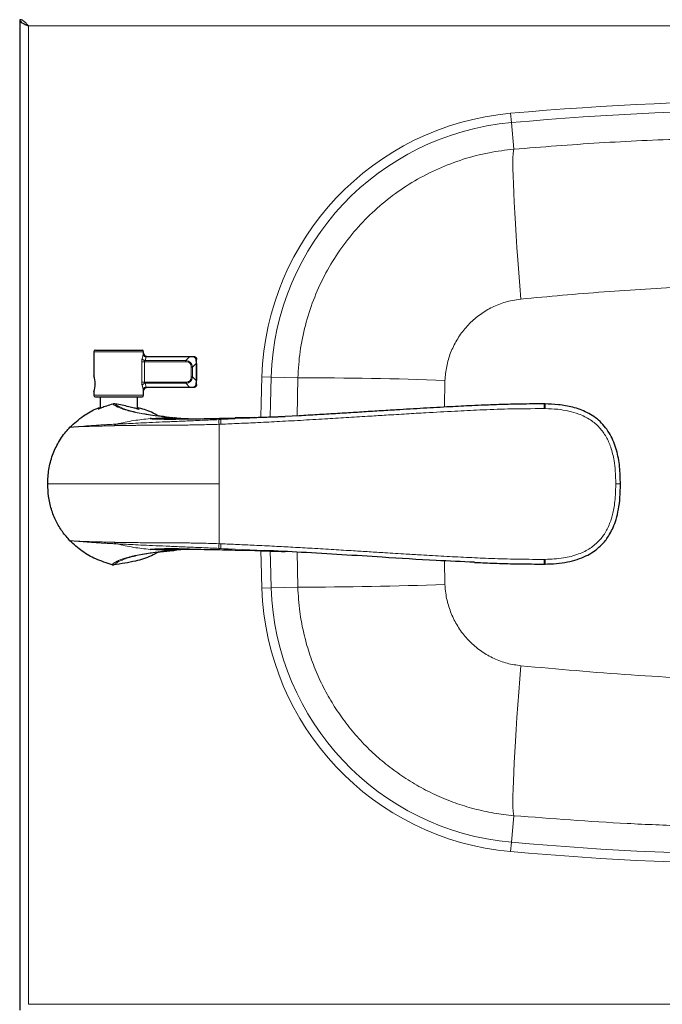
# Model space of a CAD drawing. Units: millimetres. Extents: x 0 to 210, y 0 to 297.
# Drawn here: x 52 to 66, y 135 to 156 of the extents above; entities that cross this region are included whole.
import ezdxf

# ---------------------------------------------------------------- set-up
doc = ezdxf.new("R2010")
doc.units = ezdxf.units.MM
doc.styles.add('SLDTEXTSTYLE1', font='TXT', dxfattribs={"width": 0.75})
doc.dimstyles.new('SLDDIMSTYLE1', dxfattribs={"dimtxt": 3.5, "dimasz": 3.302, "dimexe": 0, "dimexo": 0.0625, "dimgap": 0.875, "dimtad": 1, "dimlfac": 15, "dimrnd": 1e-09, "dimzin": 12, "dimdsep": 46, "dimtxsty": 'SLDTEXTSTYLE1', "dimsah": 1, "dimcen": 0.09, "dimadec": 0, "dimazin": 3, "dimtfac": 1, "dimtofl": 0, "dimtmove": 0, "dimatfit": 3, "dimfxl": 1, "dimfrac": 2, "dimtolj": 1, "dimtzin": 12, "dimarcsym": 0})

# ---------------------------------------------------------------- blocks, each defined once
blk = doc.blocks.new('_D_4')
at = {"color": 7, "linetype": 'Continuous', "lineweight": 0}
for p, q in [((52.351, 157.107), (52.351, 167.187)), ((85.684, 157.107), (85.684, 167.187)), ((52.351, 166.187), (85.684, 166.187))]:
    blk.add_line(p, q, dxfattribs=at)
at = {"color": 7, "linetype": 'Continuous', "lineweight": 18}
for points in [[(52.351, 166.187), (55.653, 165.687), (55.653, 166.687)], [(85.684, 166.187), (82.382, 166.687), (82.382, 165.687)]]:
    blk.add_solid(points, dxfattribs=at)
at = {"color": 7, "linetype": 'Continuous', "lineweight": 18, "insert": (65.139, 170.699), "char_height": 3.5, "attachment_point": 1, "style": 'SLDTEXTSTYLE1'}
blk.add_mtext('500', dxfattribs=at)

msp = doc.modelspace()

# ---------------------------------------------------------------- linework, layer by layer
at = {"color": 7, "linetype": 'Continuous', "lineweight": 25}
for p, q in [((52.35114, 156.10736), (52.35114, 134.88607)), ((53.93781, 148.99469), (53.93781, 148.48136)), ((55.00448, 148.96136), (55.00448, 148.99469)), ((55.06881, 148.89469), (55.98663, 148.89469)), ((55.98663, 148.89469), (56.07114, 148.89469)), ((56.13781, 148.74351), (56.13781, 148.82802)), ((56.13781, 148.74351), (56.13781, 148.37921)), ((56.13781, 148.29469), (56.13781, 148.37921)), ((53.93781, 148.13468), (53.93781, 148.06136)), ((55.00448, 148.06136), (55.00448, 148.16136)), ((55.0434, 148.22295), (55.06881, 148.22802)), ((55.98663, 148.22802), (55.06881, 148.22802)), ((56.07114, 148.22802), (55.98663, 148.22802)), ((54.07114, 148.02802), (54.07114, 147.78026)), ((54.87114, 147.76934), (54.87114, 148.02802)), ((63.60322, 147.87552), (63.57843, 147.87581)), ((55.6585, 147.58135), (55.67151, 147.5802)), ((55.68027, 147.5801), (55.66703, 147.5813)), ((57.38799, 147.58752), (56.965, 147.57595)), ((58.33632, 147.62396), (57.58457, 147.58726)), ((55.42808, 144.71688), (55.47337, 144.72169)), ((55.66711, 144.74142), (55.68019, 144.74261)), ((55.68, 144.74355), (55.67151, 144.74251)), ((56.96502, 144.74677), (57.38799, 144.73519)), ((63.57857, 144.4469), (63.60326, 144.44719))]:
    msp.add_line(p, q, dxfattribs=at)
at = {"color": 8, "linetype": 'Continuous', "lineweight": 18}
for p, q in [((52.53781, 155.97469), (85.49781, 155.97469)), ((52.53781, 155.97469), (52.53781, 135.01469)), ((62.86064, 154.10209), (62.87846, 153.90365)), ((62.87846, 153.90365), (62.92962, 153.33386)), ((54.47114, 148.99469), (53.93781, 148.99469)), ((55.00448, 148.99469), (54.47114, 148.99469)), ((54.97269, 148.85159), (54.99304, 148.93207)), ((55.0024, 148.96136), (55.00448, 148.96136)), ((54.9625, 148.34183), (54.9625, 148.78088)), ((55.02392, 148.78088), (55.02392, 148.34183)), ((55.02392, 148.78088), (55.90615, 148.78088)), ((55.05828, 148.88493), (55.03538, 148.80445)), ((55.03538, 148.80445), (55.90615, 148.80445)), ((55.98663, 148.88493), (55.05828, 148.88493)), ((55.90615, 148.80445), (55.98663, 148.88493)), ((56.08128, 148.87816), (55.98663, 148.88493)), ((56.04757, 148.66303), (56.12805, 148.74351)), ((56.12805, 148.74351), (56.12128, 148.83816)), ((56.12805, 148.3792), (56.12805, 148.74351)), ((56.13781, 148.74351), (56.12805, 148.74351)), ((56.024, 148.66303), (56.024, 148.45968)), ((56.04757, 148.66303), (56.024, 148.66303)), ((56.04757, 148.45968), (56.04757, 148.66303)), ((55.90615, 148.34183), (55.02392, 148.34183)), ((55.03538, 148.31826), (55.05828, 148.23779)), ((55.90615, 148.31826), (55.03538, 148.31826)), ((55.90615, 148.31826), (55.90615, 148.34183)), ((55.98663, 148.23779), (55.90615, 148.31826)), ((56.12805, 148.3792), (56.04757, 148.45968)), ((56.12128, 148.28455), (56.12805, 148.3792)), ((57.53674, 148.45911), (57.73588, 148.45286)), ((57.73588, 148.45286), (58.30423, 148.43502)), ((58.30423, 148.43502), (58.29181, 147.61508)), ((61.44542, 147.80823), (61.45564, 148.37927)), ((54.99304, 148.19065), (54.97269, 148.27112)), ((55.00448, 148.16136), (55.0024, 148.16136)), ((55.05828, 148.23779), (55.98663, 148.23779)), ((55.98663, 148.23779), (56.08128, 148.24455)), ((55.98663, 148.22802), (55.98663, 148.23779)), ((53.93781, 148.06136), (54.47114, 148.06136)), ((54.47114, 148.06136), (55.00448, 148.06136)), ((63.57748, 147.77632), (63.6018, 147.77607)), ((55.66702, 147.58039), (55.6585, 147.58135)), ((55.67151, 147.5802), (55.68009, 147.57915)), ((56.65444, 147.54184), (56.61377, 147.54015)), ((57.58457, 147.58726), (56.65444, 147.54184)), ((56.96496, 147.57593), (56.65444, 147.54184)), ((56.96496, 147.57593), (57.38794, 147.58762)), ((56.61784, 147.44028), (56.61781, 146.16136)), ((56.61784, 147.44028), (56.65863, 147.44196)), ((56.61779, 144.88244), (56.61781, 146.16136)), ((55.47338, 144.72194), (55.49658, 144.72439)), ((55.6585, 144.74137), (55.67151, 144.74251)), ((56.61377, 144.78256), (56.65447, 144.78087)), ((56.65863, 144.88075), (56.61779, 144.88244)), ((57.58458, 144.73546), (56.65447, 144.78087)), ((56.96498, 144.74679), (56.65447, 144.78087)), ((56.96498, 144.74679), (56.96503, 144.74717)), ((57.38794, 144.73509), (56.96498, 144.74679)), ((58.29286, 144.70591), (58.30423, 143.95436)), ((61.45564, 144.01011), (61.4466, 144.51427)), ((63.60184, 144.54665), (63.57748, 144.54639)), ((57.73588, 143.93652), (57.53674, 143.93027)), ((57.73588, 143.93652), (58.30423, 143.95436)), ((62.87846, 138.48573), (62.92962, 139.05552)), ((62.87846, 138.48573), (62.86064, 138.28729)), ((52.53781, 135.01469), (85.49781, 135.01469))]:
    msp.add_line(p, q, dxfattribs=at)
at = {"color": 8, "linetype": 'Continuous', "lineweight": 18, "flags": 128}
for points in [[(62.92962, 153.33386), (62.92126, 153.29613), (62.91512, 153.2346), (62.91124, 153.14971), (62.90967, 153.04209), (62.9104, 152.91251), (62.91343, 152.76192), (62.91874, 152.59142), (62.9263, 152.40224), (62.93604, 152.19577), (62.94789, 151.97351), (62.96178, 151.73707), (62.97759, 151.48818), (62.99521, 151.22865), (63.01452, 150.96037), (63.03537, 150.68529), (63.05762, 150.40542), (63.08109, 150.12278)], [(57.53674, 148.45911), (57.5212, 147.89313), (57.51474, 147.592)], [(57.71414, 147.59834), (57.72038, 147.88844), (57.73588, 148.45286)], [(57.51602, 144.73276), (57.5212, 144.49625), (57.53674, 143.93027)], [(57.73588, 143.93652), (57.72038, 144.50094), (57.71544, 144.72561)], [(62.92962, 139.05552), (62.92126, 139.09325), (62.91512, 139.15478), (62.91124, 139.23967), (62.90967, 139.34729), (62.9104, 139.47687), (62.91343, 139.62746), (62.91874, 139.79796), (62.9263, 139.98714), (62.93604, 140.19361), (62.94789, 140.41587), (62.96178, 140.65231), (62.97759, 140.90119), (62.99521, 141.16072), (63.01452, 141.42901), (63.03537, 141.70409), (63.05762, 141.98396), (63.08109, 142.2666)]]:
    msp.add_lwpolyline(points, dxfattribs=at)
at = {"color": 7, "linetype": 'Continuous', "lineweight": 25, "flags": 128}
msp.add_lwpolyline([(52.53781, 135.01469), (52.53781, 135.01469)], dxfattribs=at)
at = {"color": 8, "linetype": 'Continuous', "lineweight": 18}
for centre, radius, start, end in [((69.01781, 85.52802), 68.84993, 84.8692484, 95.1307516), ((63.38379, 148.2756), 5.84993, 95.130752, 178.202311), ((69.01781, 85.52802), 68.65069, 84.8692484, 95.1307516), ((63.38379, 148.2756), 5.65069, 95.130752, 178.202311), ((58.57014, 74.37227), 74.06323, 87.7671927, 90.2057125), ((55.66253, 144.788), 0.04681, 265.065696, 275.643196), ((63.38379, 144.11378), 5.84993, 181.797689, 264.869248), ((63.38379, 144.11378), 5.65069, 181.797689, 264.869248), ((58.57014, 218.01711), 74.06323, 269.7942875, 272.2328073), ((69.01781, 206.86136), 68.65069, 264.8692484, 275.1307516), ((69.01781, 206.86136), 68.84993, 264.8692484, 275.1307516)]:
    msp.add_arc(centre, radius, start, end, dxfattribs=at)
at = {"color": 7, "linetype": 'Continuous', "lineweight": 25}
for centre, radius, start, end in [((53.97114, 148.99469), 0.03333, 90, 180), ((54.97114, 148.99469), 0.03333, 0, 90), ((55.07114, 148.96136), 0.06667, 180, 270), ((53.486, 148.3079), 0.48388, 339.024163, 20.28237), ((55.07114, 148.16136), 0.06667, 90, 180), ((53.97114, 148.06136), 0.03333, 180, 270), ((54.97114, 148.06136), 0.03333, 270, 0), ((55.63537, 132.67071), 12.09979, 88.487142, 92.331114)]:
    msp.add_arc(centre, radius, start, end, dxfattribs=at)
msp.add_open_spline([(52.35114, 156.10736), (52.35395, 156.0963), (52.35956, 156.07419), (52.40273, 156.04102), (52.46443, 156.00786), (52.51335, 155.98575), (52.53781, 155.97469)], degree=3, dxfattribs=at)
for points, knots in [([(52.53781, 155.97469), (52.52062, 155.99456), (52.48621, 156.03432), (52.43462, 156.08195), (52.39126, 156.10525), (52.3653, 156.10732), (52.35648, 156.10802)], [0, 0, 0, 0, 0.28425585, 0.56888093, 0.85350792, 1, 1, 1, 1]), ([(53.97114, 149.02802), (53.97782, 149.02802), (53.9881, 149.02802), (54.05045, 149.02802), (54.11498, 149.02802), (54.19508, 149.02802), (54.31149, 149.02802), (54.47114, 149.02802), (54.6308, 149.02802), (54.74721, 149.02802), (54.82731, 149.02802), (54.89184, 149.02802), (54.95419, 149.02802), (54.96447, 149.02802), (54.97114, 149.02802)], [0, 0, 0, 0, 0.11972842, 0.18418033, 0.25, 0.31581967, 0.38027158, 0.5, 0.61972842, 0.68418033, 0.75, 0.81581967, 0.88027158, 1, 1, 1, 1]), ([(55.06881, 148.89469), (55.05971, 148.89485), (55.05043, 148.89501), (55.04312, 148.89995), (55.04298, 148.90005)], [0, 0, 0, 0, 0.98084207, 1, 1, 1, 1]), ([(56.07114, 148.89469), (56.0798, 148.89375), (56.09282, 148.89234), (56.10832, 148.88385), (56.11861, 148.87548), (56.12697, 148.86519), (56.13546, 148.8497), (56.13687, 148.83668), (56.13781, 148.82802)], [0, 0, 0, 0, 0.248674007, 0.374022581, 0.499997101, 0.626018262, 0.751383015, 1, 1, 1, 1]), ([(56.13781, 148.29469), (56.13687, 148.28603), (56.13546, 148.27301), (56.12697, 148.25752), (56.11861, 148.24723), (56.10831, 148.23886), (56.09282, 148.23038), (56.0798, 148.22896), (56.07114, 148.22802)], [0, 0, 0, 0, 0.24867401, 0.37402258, 0.4999971, 0.62601826, 0.75138301, 1, 1, 1, 1]), ([(53.97114, 148.02802), (53.97782, 148.02802), (53.9881, 148.02802), (54.05045, 148.02802), (54.11498, 148.02802), (54.19508, 148.02802), (54.31149, 148.02802), (54.47114, 148.02802), (54.6308, 148.02802), (54.74721, 148.02802), (54.82731, 148.02802), (54.89184, 148.02802), (54.95419, 148.02802), (54.96447, 148.02802), (54.97114, 148.02802)], [0, 0, 0, 0, 0.11972842, 0.18418033, 0.25, 0.31581967, 0.38027158, 0.5, 0.61972842, 0.68418033, 0.75, 0.81581967, 0.88027158, 1, 1, 1, 1]), ([(54.34725, 147.87366), (54.2997, 147.85939), (54.20457, 147.83085), (54.09822, 147.79096), (54.0409, 147.76828), (54.02683, 147.7641), (54.03625, 147.77078), (54.06489, 147.78327), (54.07114, 147.78601)], [0, 0, 0, 0, 0.20966908, 0.41945605, 0.62439435, 0.76170147, 0.94791422, 1, 1, 1, 1]), ([(54.39086, 147.8762), (54.38528, 147.87686), (54.37053, 147.87859), (54.35618, 147.87555), (54.34725, 147.87366)], [0, 0, 0, 0, 0.37803461, 1, 1, 1, 1]), ([(54.87114, 147.77556), (54.87206, 147.77527), (54.90056, 147.76632), (54.90835, 147.76191), (54.91322, 147.75849), (54.89529, 147.76248), (54.8275, 147.78147), (54.72108, 147.80955), (54.58473, 147.84103), (54.46852, 147.86341), (54.40464, 147.87393), (54.39086, 147.8762)], [0, 0, 0, 0, 0.00513333, 0.16064474, 0.19392439, 0.34143244, 0.48881377, 0.63972436, 0.79668168, 0.95611842, 1, 1, 1, 1]), ([(63.57857, 147.8758), (63.41039, 147.87579), (63.10018, 147.87578), (62.67405, 147.86387), (62.32607, 147.85113), (62.04295, 147.83874), (61.79734, 147.82695), (61.45193, 147.80919), (60.99219, 147.78332), (60.48665, 147.75283), (60.04658, 147.72555), (59.6734, 147.70226), (59.29713, 147.67883), (58.9142, 147.65558), (58.59305, 147.63602), (58.39924, 147.62569), (58.33643, 147.62234)], [0, 0, 0, 0, 0.09611557, 0.17729236, 0.24361769, 0.29512619, 0.3392568, 0.38415213, 0.49279664, 0.60242123, 0.67360704, 0.74479253, 0.81611837, 0.88906871, 0.96404873, 1, 1, 1, 1]), ([(65.21127, 146.16136), (65.20845, 146.28482), (65.20285, 146.52961), (65.14873, 146.83135), (65.07261, 147.0604), (64.9953, 147.22219), (64.89691, 147.37024), (64.7787, 147.50011), (64.64384, 147.60796), (64.45194, 147.72104), (64.19747, 147.81299), (63.88937, 147.86702), (63.68624, 147.87319), (63.58686, 147.87621)], [0, 0, 0, 0, 0.13605384, 0.2697576, 0.33595105, 0.40173004, 0.46684798, 0.53124791, 0.59455981, 0.65650743, 0.77612703, 0.89047609, 1, 1, 1, 1]), ([(63.60288, 147.87463), (63.60288, 147.87571), (63.60289, 147.87707), (63.60287, 147.87545), (63.60286, 147.87511)], [0, 0, 0, 0, 0.78993509, 1, 1, 1, 1]), ([(53.42715, 147.37696), (53.52048, 147.4608), (53.69659, 147.61901), (53.92336, 147.75206), (54.05011, 147.79372), (54.07114, 147.80064)], [0, 0, 0, 0, 0.48464237, 0.91449654, 1, 1, 1, 1]), ([(55.32858, 147.61756), (55.27618, 147.64665), (55.13202, 147.7267), (54.97261, 147.77052), (54.87114, 147.79842)], [0, 0, 0, 0, 0.36345622, 1, 1, 1, 1]), ([(55.14322, 147.56222), (55.19687, 147.56005), (55.30413, 147.55569), (55.48826, 147.55264), (55.69311, 147.55294), (55.91914, 147.55581), (56.16571, 147.55947), (56.4267, 147.56406), (56.69569, 147.56944), (56.87525, 147.57376), (56.96496, 147.57593)], [0, 0, 0, 0, 0.12490893, 0.24976466, 0.37463576, 0.49962811, 0.62470067, 0.74982866, 0.87502166, 1, 1, 1, 1]), ([(55.96181, 147.55653), (55.92034, 147.55597), (55.82249, 147.55466), (55.68922, 147.55328), (55.56156, 147.55285), (55.44581, 147.55356), (55.3354, 147.55541), (55.23312, 147.55847), (55.17221, 147.56101), (55.14322, 147.56222)], [0, 0, 0, 0, 0.12602909, 0.2973196, 0.43576359, 0.56653293, 0.7243334, 0.8688279, 1, 1, 1, 1]), ([(55.45999, 147.60241), (55.41502, 147.60702), (55.35886, 147.61276), (55.3073, 147.6207), (55.29703, 147.62228)], [0, 0, 0, 0, 0.80065863, 1, 1, 1, 1]), ([(55.43513, 147.60509), (55.43704, 147.60485), (55.50168, 147.59678), (55.58343, 147.58867), (55.66275, 147.58079)], [0, 0, 0, 0, 0.02957601, 1, 1, 1, 1]), ([(55.67151, 147.5802), (55.72699, 147.57549), (55.82684, 147.56702), (55.93524, 147.55998), (55.9834, 147.55686)], [0, 0, 0, 0, 0.55567032, 1, 1, 1, 1]), ([(57.38794, 147.58762), (57.43437, 147.58904), (57.53071, 147.59197), (57.68043, 147.59681), (57.8406, 147.60227), (57.96036, 147.60648), (58.02674, 147.60896), (58.03626, 147.60931)], [0, 0, 0, 0, 0.21482343, 0.44576328, 0.69280754, 0.95596006, 1, 1, 1, 1]), ([(52.95114, 146.16136), (52.95566, 146.26451), (52.96482, 146.47383), (53.04427, 146.77665), (53.17592, 147.06153), (53.31415, 147.25603), (53.40651, 147.35488), (53.42715, 147.37696)], [0, 0, 0, 0, 0.2311174, 0.46895934, 0.69654206, 0.93221614, 1, 1, 1, 1]), ([(53.42715, 144.94575), (53.37112, 145.00896), (53.25774, 145.13686), (53.12305, 145.36516), (53.02139, 145.62104), (52.96118, 145.89152), (52.95439, 146.07417), (52.95114, 146.16136)], [0, 0, 0, 0, 0.18906376, 0.38259082, 0.59070189, 0.80462861, 1, 1, 1, 1]), ([(63.5869, 144.44651), (63.67234, 144.44878), (63.83679, 144.45314), (64.072, 144.48642), (64.28355, 144.53979), (64.4682, 144.61325), (64.62365, 144.70129), (64.74897, 144.79746), (64.84546, 144.89416), (64.92368, 144.99245), (64.99403, 145.10169), (65.06264, 145.23919), (65.12506, 145.41396), (65.17462, 145.62923), (65.20625, 145.88301), (65.20953, 146.06477), (65.21127, 146.16136)], [0, 0, 0, 0, 0.09413732, 0.18119697, 0.26122475, 0.33406475, 0.39954342, 0.45748935, 0.50762176, 0.54971661, 0.5957167, 0.6505859, 0.71870808, 0.7997532, 0.89358638, 1, 1, 1, 1]), ([(54.33403, 144.4322), (54.21408, 144.46915), (53.98767, 144.53889), (53.67889, 144.71441), (53.512, 144.86778), (53.42715, 144.94575)], [0, 0, 0, 0, 0.35645649, 0.67280564, 1, 1, 1, 1]), ([(55.32858, 144.70515), (55.27609, 144.67641), (55.11848, 144.59009), (54.7949, 144.4919), (54.52245, 144.45221), (54.36847, 144.42978)], [0, 0, 0, 0, 0.17836887, 0.5356176, 1, 1, 1, 1]), ([(55.14322, 144.76049), (55.19687, 144.76267), (55.30414, 144.76702), (55.48827, 144.77007), (55.69312, 144.76977), (55.91915, 144.7669), (56.16572, 144.76324), (56.42671, 144.75865), (56.69571, 144.75328), (56.87527, 144.74895), (56.96498, 144.74679)], [0, 0, 0, 0, 0.12490918, 0.24976521, 0.37463658, 0.49962909, 0.62470182, 0.74982978, 0.87502275, 1, 1, 1, 1]), ([(55.30933, 144.70228), (55.31554, 144.70323), (55.36359, 144.71056), (55.41593, 144.71586), (55.46149, 144.72047)], [0, 0, 0, 0, 0.1292902, 1, 1, 1, 1]), ([(55.46148, 144.72061), (55.46306, 144.72081), (55.4666, 144.72125), (55.47097, 144.7217), (55.47338, 144.72194)], [0, 0, 0, 0, 0.44908252, 1, 1, 1, 1]), ([(55.47337, 144.72169), (55.51283, 144.72606), (55.57448, 144.7329), (55.6428, 144.7391), (55.66739, 144.74134)], [0, 0, 0, 0, 0.64008989, 1, 1, 1, 1]), ([(55.98392, 144.76588), (55.93588, 144.76277), (55.82728, 144.75573), (55.72727, 144.74724), (55.67151, 144.74251)], [0, 0, 0, 0, 0.44235127, 1, 1, 1, 1]), ([(57.38794, 144.73509), (57.47521, 144.7324), (57.66358, 144.7266), (57.87647, 144.71921), (58.00482, 144.71458), (58.03208, 144.71357), (58.03479, 144.71347)], [0, 0, 0, 0, 0.40468851, 0.87356153, 0.98742315, 1, 1, 1, 1]), ([(62.08821, 144.48345), (61.81409, 144.49598), (61.15525, 144.5261), (59.92077, 144.60314), (58.69418, 144.68345), (57.85102, 144.72297), (57.58458, 144.73546)], [0, 0, 0, 0, 0.18250088, 0.43862641, 0.82260262, 1, 1, 1, 1]), ([(54.33403, 144.4322), (54.33855, 144.43124), (54.34989, 144.42884), (54.36149, 144.42943), (54.36847, 144.42978)], [0, 0, 0, 0, 0.39867254, 1, 1, 1, 1]), ([(62.08821, 144.48231), (62.11537, 144.48104), (62.27428, 144.47362), (62.58969, 144.46171), (63.0593, 144.44731), (63.39721, 144.44705), (63.57857, 144.44691)], [0, 0, 0, 0, 0.05470451, 0.32010265, 0.63508974, 1, 1, 1, 1]), ([(63.60299, 144.44815), (63.60301, 144.44717), (63.60303, 144.44584), (63.60302, 144.44731), (63.60301, 144.4477)], [0, 0, 0, 0, 0.733418958, 1, 1, 1, 1])]:
    msp.add_open_spline(points, degree=3, knots=knots, dxfattribs=at)
at = {"color": 8, "linetype": 'Continuous', "lineweight": 18}
for points, knots in [([(75.10601, 153.33386), (74.29694, 153.3958), (73.08285, 153.48874), (71.4597, 153.55551), (70.03865, 153.59186), (68.41379, 153.59874), (66.5854, 153.55995), (64.75626, 153.47747), (63.53865, 153.38174), (62.92962, 153.33386)], [0, 0, 0, 0, 0.19972931, 0.29971377, 0.3997348, 0.54946785, 0.69934923, 0.84961775, 1, 1, 1, 1]), ([(62.92962, 153.33386), (62.75167, 153.31262), (62.38541, 153.2689), (61.8435, 153.12624), (61.31029, 152.92495), (60.80281, 152.66478), (60.32851, 152.34852), (59.89222, 151.98179), (59.4991, 151.56904), (59.15584, 151.11399), (58.86513, 150.62387), (58.63001, 150.10454), (58.45717, 149.5617), (58.34072, 149.00319), (58.31638, 148.62421), (58.30423, 148.43502)], [0, 0, 0, 0, 0.07295142, 0.1501557, 0.22760501, 0.30480931, 0.38197721, 0.45938977, 0.53655768, 0.61371673, 0.69112035, 0.7682794, 0.84543808, 0.92284132, 1, 1, 1, 1]), ([(63.08109, 150.12278), (63.6737, 150.17715), (64.85889, 150.28589), (66.64409, 150.3953), (68.43475, 150.45405), (70.02585, 150.44402), (71.41179, 150.38944), (72.98836, 150.29926), (74.16783, 150.19339), (74.95453, 150.12278)], [0, 0, 0, 0, 0.15013749, 0.30026979, 0.45102661, 0.6017727, 0.70125355, 0.8007379, 1, 1, 1, 1]), ([(61.45564, 148.37927), (61.46416, 148.47981), (61.4812, 148.6809), (61.56874, 148.97219), (61.70036, 149.24523), (61.87523, 149.49302), (62.08886, 149.70761), (62.33395, 149.88445), (62.60501, 150.01628), (62.8576, 150.09366), (63.01891, 150.11468), (63.08109, 150.12278)], [0, 0, 0, 0, 0.11623686, 0.23247508, 0.34870179, 0.4649269, 0.5808591, 0.69678676, 0.8122069, 0.92761964, 1, 1, 1, 1]), ([(54.99304, 148.93207), (54.99395, 148.93653), (54.99573, 148.94535), (54.9984, 148.95442), (55.00072, 148.96031), (55.00185, 148.96101), (55.0024, 148.96136)], [0, 0, 0, 0, 0.26337241, 0.5211064, 0.76208045, 1, 1, 1, 1]), ([(55.05828, 148.88493), (55.0507, 148.88627), (55.03504, 148.88904), (55.0143, 148.90029), (54.99874, 148.91527), (54.9949, 148.92659), (54.99304, 148.93207)], [0, 0, 0, 0, 0.24190111, 0.5, 0.75809888, 1, 1, 1, 1]), ([(55.04298, 148.90005), (55.03552, 148.90423), (55.02046, 148.91269), (55.00545, 148.93529), (55.00342, 148.95267), (55.0024, 148.96136)], [0, 0, 0, 0, 0.32896442, 0.66448221, 1, 1, 1, 1]), ([(54.9625, 148.78088), (54.96301, 148.79371), (54.96405, 148.81995), (54.96977, 148.84089), (54.97269, 148.85159)], [0, 0, 0, 0, 0.48919486, 1, 1, 1, 1]), ([(55.03538, 148.80445), (55.02843, 148.80619), (55.01413, 148.80975), (54.99489, 148.82114), (54.97974, 148.83561), (54.975, 148.84637), (54.97269, 148.85159)], [0, 0, 0, 0, 0.242983366, 0.500000858, 0.757017854, 1, 1, 1, 1]), ([(55.03538, 148.80445), (55.03366, 148.8027), (55.03049, 148.7995), (55.0268, 148.79355), (55.02439, 148.78738), (55.02407, 148.78299), (55.02392, 148.78088)], [0, 0, 0, 0, 0.299792113, 0.548072152, 0.783179527, 1, 1, 1, 1]), ([(55.06881, 148.89469), (55.0674, 148.89423), (55.06445, 148.89328), (55.06039, 148.88778), (55.05828, 148.88493)], [0, 0, 0, 0, 0.47957808, 1, 1, 1, 1]), ([(55.90615, 148.80445), (55.92545, 148.80171), (55.96215, 148.79648), (56.00851, 148.76534), (56.03961, 148.71899), (56.04483, 148.68231), (56.04757, 148.66303)], [0, 0, 0, 0, 0.26295547, 0.50019427, 0.73722803, 1, 1, 1, 1]), ([(55.90615, 148.78088), (55.92351, 148.77948), (55.94812, 148.7775), (55.97637, 148.76313), (55.99299, 148.74984), (56.00628, 148.73321), (56.02062, 148.70498), (56.02261, 148.68037), (56.024, 148.66303)], [0, 0, 0, 0, 0.27399745, 0.38866138, 0.50016599, 0.61143146, 0.72622165, 1, 1, 1, 1]), ([(56.08128, 148.87816), (56.08071, 148.88051), (56.07955, 148.8853), (56.07705, 148.89056), (56.07419, 148.89405), (56.07215, 148.89448), (56.07114, 148.89469)], [0, 0, 0, 0, 0.24570655, 0.49999953, 0.75429277, 1, 1, 1, 1]), ([(56.12128, 148.83816), (56.12032, 148.84306), (56.11837, 148.85296), (56.10888, 148.86575), (56.09608, 148.87525), (56.08618, 148.8772), (56.08128, 148.87816)], [0, 0, 0, 0, 0.24759111, 0.49995905, 0.75236345, 1, 1, 1, 1]), ([(56.13781, 148.82802), (56.1376, 148.82903), (56.13717, 148.83107), (56.13368, 148.83393), (56.12842, 148.83643), (56.12364, 148.83759), (56.12128, 148.83816)], [0, 0, 0, 0, 0.24570726, 0.50000051, 0.75429348, 1, 1, 1, 1]), ([(54.97269, 148.27112), (54.96977, 148.28182), (54.96405, 148.30277), (54.96301, 148.329), (54.9625, 148.34183)], [0, 0, 0, 0, 0.51080514, 1, 1, 1, 1]), ([(55.03538, 148.31826), (55.02834, 148.3165), (55.01392, 148.31289), (54.99464, 148.30139), (54.97964, 148.28694), (54.97496, 148.27628), (54.97269, 148.27112)], [0, 0, 0, 0, 0.24612294, 0.50428991, 0.76012906, 1, 1, 1, 1]), ([(55.02392, 148.34183), (55.02407, 148.33972), (55.02439, 148.33534), (55.0268, 148.32916), (55.03049, 148.32321), (55.03366, 148.32001), (55.03538, 148.31826)], [0, 0, 0, 0, 0.21679979, 0.45192705, 0.70017302, 1, 1, 1, 1]), ([(55.90615, 148.31826), (55.92544, 148.321), (55.96211, 148.32622), (56.00846, 148.35733), (56.0396, 148.40368), (56.04483, 148.44039), (56.04757, 148.45968)], [0, 0, 0, 0, 0.26277197, 0.49980573, 0.73704453, 1, 1, 1, 1]), ([(56.024, 148.45968), (56.0226, 148.44233), (56.02062, 148.41771), (56.00626, 148.38946), (55.99297, 148.37284), (55.97634, 148.35956), (55.9481, 148.34521), (55.92349, 148.34323), (55.90615, 148.34183)], [0, 0, 0, 0, 0.273997448, 0.388661378, 0.500165994, 0.611431457, 0.726221655, 1, 1, 1, 1]), ([(56.12128, 148.28455), (56.12364, 148.28512), (56.12842, 148.28628), (56.13368, 148.28878), (56.13717, 148.29165), (56.1376, 148.29369), (56.13781, 148.29469)], [0, 0, 0, 0, 0.24570655, 0.49999953, 0.75429277, 1, 1, 1, 1]), ([(56.13781, 148.37921), (56.1377, 148.37921), (56.13746, 148.37921), (56.1355, 148.37921), (56.13247, 148.3792), (56.12952, 148.3792), (56.12805, 148.3792)], [0, 0, 0, 0, 0.24280759, 0.49353918, 0.74759521, 1, 1, 1, 1]), ([(55.0024, 148.16136), (55.00184, 148.1617), (55.00072, 148.16241), (54.99838, 148.16833), (54.99572, 148.17741), (54.99394, 148.1862), (54.99304, 148.19065)], [0, 0, 0, 0, 0.23870321, 0.4803982, 0.73744877, 1, 1, 1, 1]), ([(55.05828, 148.23779), (55.05086, 148.23648), (55.03542, 148.23377), (55.01473, 148.22273), (54.99889, 148.20772), (54.99496, 148.19624), (54.99305, 148.19065)], [0, 0, 0, 0, 0.23683889, 0.49296983, 0.75296211, 1, 1, 1, 1]), ([(55.05828, 148.23779), (55.06039, 148.23494), (55.06445, 148.22944), (55.06739, 148.22848), (55.06881, 148.22802)], [0, 0, 0, 0, 0.51888772, 1, 1, 1, 1]), ([(56.07114, 148.22802), (56.07215, 148.22823), (56.07419, 148.22866), (56.07705, 148.23215), (56.07955, 148.23741), (56.08071, 148.2422), (56.08128, 148.24455)], [0, 0, 0, 0, 0.24570726, 0.50000051, 0.75429348, 1, 1, 1, 1]), ([(56.08128, 148.24455), (56.08618, 148.24552), (56.09608, 148.24746), (56.10888, 148.25696), (56.11837, 148.26975), (56.12032, 148.27965), (56.12128, 148.28455)], [0, 0, 0, 0, 0.24759111, 0.49995905, 0.75236345, 1, 1, 1, 1]), ([(54.34725, 147.87366), (54.34786, 147.87309), (54.34908, 147.87194), (54.35139, 147.8699), (54.35411, 147.8676), (54.35733, 147.86501), (54.36109, 147.86211), (54.3663, 147.85825), (54.3798, 147.84872), (54.3989, 147.83664), (54.42247, 147.82399), (54.4299, 147.82012), (54.43771, 147.81618), (54.44591, 147.81216), (54.45451, 147.80808), (54.47897, 147.79683), (54.53073, 147.77529), (54.63369, 147.7412), (54.77402, 147.70501), (54.92237, 147.67512), (55.04977, 147.65369), (55.15053, 147.63857), (55.24734, 147.6254), (55.3486, 147.61291), (55.44989, 147.60156), (55.55225, 147.59102), (55.62348, 147.58453), (55.6585, 147.58135)], [0, 0, 0, 0, 0.02394163, 0.04790347, 0.07188506, 0.09588692, 0.11990859, 0.14395025, 0.18216615, 0.30728751, 0.32282536, 0.33816671, 0.35331154, 0.36825986, 0.38301165, 0.39756684, 0.48708315, 0.59136496, 0.6902587, 0.7715785, 0.81664205, 0.84992113, 0.8844801, 0.91562581, 0.94514621, 0.97303164, 1, 1, 1, 1]), ([(54.39086, 147.8762), (54.39737, 147.87113), (54.4104, 147.86099), (54.4648, 147.82527), (54.55319, 147.78324), (54.6664, 147.7443), (54.77862, 147.71301), (54.91284, 147.68285), (55.06745, 147.65476), (55.23112, 147.62955), (55.3678, 147.61316), (55.43513, 147.60509)], [0, 0, 0, 0, 0.17841792, 0.35673686, 0.53487553, 0.62389671, 0.7128794, 0.80183021, 0.8685436, 0.93524562, 1, 1, 1, 1]), ([(63.57748, 147.77632), (63.57755, 147.78296), (63.5777, 147.79673), (63.57793, 147.81714), (63.57814, 147.83658), (63.57833, 147.85344), (63.57847, 147.86604), (63.57855, 147.87357), (63.57856, 147.87481), (63.57857, 147.8753)], [0, 0, 0, 0, 0.13567793, 0.28139785, 0.43467561, 0.59203215, 0.74938879, 0.90266687, 1, 1, 1, 1]), ([(63.60286, 147.87511), (63.60285, 147.87445), (63.60283, 147.8729), (63.60273, 147.86434), (63.60259, 147.85089), (63.60241, 147.83368), (63.60215, 147.8092), (63.60194, 147.78899), (63.6018, 147.77607)], [0, 0, 0, 0, 0.11552429, 0.27453149, 0.43390371, 0.58939492, 0.73734534, 1, 1, 1, 1]), ([(56.65863, 147.44196), (56.78769, 147.44749), (57.05218, 147.45882), (57.47137, 147.47805), (57.93273, 147.50105), (58.43026, 147.52844), (58.92312, 147.55747), (59.3967, 147.58646), (59.81324, 147.6123), (60.22659, 147.63805), (60.62536, 147.66259), (61.11569, 147.69157), (61.63747, 147.72057), (62.22223, 147.74833), (62.85952, 147.77343), (63.31873, 147.77528), (63.57748, 147.77632)], [0, 0, 0, 0, 0.055938084, 0.114640426, 0.181717809, 0.255974103, 0.330415752, 0.395514142, 0.46143883, 0.511140568, 0.574861456, 0.634447099, 0.723845741, 0.801159257, 0.887960932, 1, 1, 1, 1]), ([(63.6018, 147.77607), (63.6908, 147.77311), (63.86057, 147.76747), (64.10155, 147.72869), (64.34016, 147.65973), (64.53025, 147.5653), (64.67316, 147.4578), (64.7923, 147.34248), (64.88773, 147.20903), (64.96063, 147.06379), (65.00761, 146.94274), (65.0466, 146.80765), (65.08063, 146.63962), (65.10662, 146.42289), (65.10959, 146.25578), (65.11127, 146.16136)], [0, 0, 0, 0, 0.10471538, 0.19973481, 0.28634549, 0.396335, 0.44701373, 0.49631319, 0.59100932, 0.63818086, 0.68734939, 0.74357585, 0.8034341, 0.88892893, 1, 1, 1, 1]), ([(53.42715, 147.37696), (53.43161, 147.37734), (53.44088, 147.37812), (53.45949, 147.37951), (53.48455, 147.3813), (53.5112, 147.38309), (53.53527, 147.38474), (53.54998, 147.38576), (53.56562, 147.38686), (53.5837, 147.38819), (53.60601, 147.38988), (53.62908, 147.39168), (53.66501, 147.39454), (53.71812, 147.3989), (53.80181, 147.40576), (53.90094, 147.41342), (54.02004, 147.42144), (54.14488, 147.42881), (54.27784, 147.43603), (54.37567, 147.44101), (54.42278, 147.4434)], [0, 0, 0, 0, 0.068872364, 0.143320397, 0.220639864, 0.308765386, 0.344994963, 0.373123551, 0.39401866, 0.429739986, 0.463716137, 0.49570991, 0.525910465, 0.601508294, 0.673208059, 0.75586199, 0.823663113, 0.892745375, 0.948355836, 1, 1, 1, 1]), ([(54.37437, 147.41025), (54.3812, 147.4179), (54.39487, 147.4332), (54.41347, 147.44), (54.42278, 147.4434)], [0, 0, 0, 0, 0.50000053, 1, 1, 1, 1]), ([(54.42278, 147.4434), (54.54491, 147.47105), (54.78275, 147.5249), (55.02525, 147.55001), (55.14322, 147.56222)], [0, 0, 0, 0, 0.51349875, 1, 1, 1, 1]), ([(56.61377, 147.54015), (56.49143, 147.53514), (56.24693, 147.52512), (55.88974, 147.51053), (55.55564, 147.49634), (55.25613, 147.48296), (54.99573, 147.47091), (54.77296, 147.46044), (54.58105, 147.45127), (54.47557, 147.44603), (54.42278, 147.4434)], [0, 0, 0, 0, 0.12451366, 0.2488627, 0.37322043, 0.49783321, 0.62284491, 0.74826758, 0.87401532, 1, 1, 1, 1]), ([(55.14322, 147.56222), (55.22566, 147.56784), (55.39722, 147.57952), (55.56917, 147.58072), (55.6585, 147.58135)], [0, 0, 0, 0, 0.480487316, 1, 1, 1, 1]), ([(56.61784, 147.44028), (56.61733, 147.45264), (56.61655, 147.47163), (56.61561, 147.49457), (56.61496, 147.51041), (56.61444, 147.5233), (56.61392, 147.53599), (56.61383, 147.53851), (56.61377, 147.54015)], [0, 0, 0, 0, 0.23979639, 0.36854738, 0.4999331, 0.63132854, 0.76010756, 1, 1, 1, 1]), ([(56.65444, 147.54184), (56.65451, 147.54026), (56.65464, 147.53695), (56.65543, 147.51813), (56.65629, 147.49753), (56.65727, 147.47423), (56.65809, 147.45472), (56.65863, 147.44196)], [0, 0, 0, 0, 0.2327892, 0.48903389, 0.62130005, 0.75237252, 1, 1, 1, 1]), ([(53.42715, 147.37696), (53.44003, 147.37767), (53.4658, 147.37909), (53.5429, 147.38463), (53.64406, 147.39024), (53.75779, 147.39445), (53.86018, 147.39725), (53.98987, 147.40026), (54.15034, 147.40459), (54.29963, 147.40836), (54.37437, 147.41025)], [0, 0, 0, 0, 0.18641858, 0.37286945, 0.55937011, 0.64733275, 0.73533677, 0.82341387, 0.91161018, 1, 1, 1, 1]), ([(54.37437, 147.41025), (54.39891, 147.41081), (54.4469, 147.41192), (54.52436, 147.41347), (54.60345, 147.41486), (54.68427, 147.4161), (54.76936, 147.41716), (54.8604, 147.41806), (54.95948, 147.41881), (55.05668, 147.41935), (55.15376, 147.41974), (55.25343, 147.42003), (55.36166, 147.4203), (55.4674, 147.42064), (55.56572, 147.42107), (55.66343, 147.42158), (55.77394, 147.42249), (55.8943, 147.42383), (56.07311, 147.42647), (56.31346, 147.43136), (56.51467, 147.43726), (56.61784, 147.44028)], [0, 0, 0, 0, 0.06040313, 0.11805946, 0.17297378, 0.22514525, 0.27457067, 0.32692916, 0.37896235, 0.43067481, 0.46995578, 0.51379866, 0.56222209, 0.60537454, 0.63982866, 0.67512803, 0.71425902, 0.75951212, 0.80192143, 0.89844165, 1, 1, 1, 1]), ([(56.61781, 146.16136), (56.46098, 146.16136), (56.14919, 146.16136), (55.69097, 146.16136), (55.30888, 146.16136), (55.00103, 146.16136), (54.75266, 146.16136), (54.51491, 146.16136), (54.28798, 146.16136), (54.06429, 146.16136), (53.85092, 146.16136), (53.65503, 146.16136), (53.48494, 146.16136), (53.34126, 146.16136), (53.22391, 146.16136), (53.12973, 146.16136), (53.05505, 146.16136), (52.99504, 146.16136), (52.96616, 146.16136), (52.95114, 146.16136)], [0, 0, 0, 0, 0.04517529, 0.08981434, 0.1342883, 0.16299339, 0.19296503, 0.22510654, 0.26044342, 0.30009085, 0.35007046, 0.4069524, 0.47115159, 0.54277696, 0.62159883, 0.70548151, 0.79581494, 0.89383881, 1, 1, 1, 1]), ([(65.11127, 146.16136), (65.11014, 146.08434), (65.10808, 145.94469), (65.0903, 145.75658), (65.06614, 145.60666), (65.03758, 145.48257), (64.99078, 145.32701), (64.92457, 145.17724), (64.83486, 145.0399), (64.73059, 144.9132), (64.5994, 144.80342), (64.44546, 144.71531), (64.2569, 144.63378), (63.97373, 144.56266), (63.73155, 144.55223), (63.60184, 144.54665)], [0, 0, 0, 0, 0.09062701, 0.16432404, 0.22214142, 0.26924142, 0.31406778, 0.41327684, 0.46048869, 0.50678564, 0.60606192, 0.65949341, 0.71518469, 0.84745983, 1, 1, 1, 1]), ([(65.11127, 146.16136), (65.11894, 146.16136), (65.1351, 146.16136), (65.15904, 146.16136), (65.18142, 146.16136), (65.19895, 146.16136), (65.20977, 146.16136), (65.21056, 146.16136), (65.21093, 146.16136)], [0, 0, 0, 0, 0.14544921, 0.3068078, 0.48083665, 0.66196656, 0.84309107, 1, 1, 1, 1]), ([(53.42715, 144.94575), (53.44003, 144.94504), (53.4658, 144.94362), (53.5429, 144.93808), (53.64406, 144.93247), (53.75779, 144.92826), (53.86018, 144.92546), (53.98987, 144.92246), (54.15034, 144.91812), (54.29963, 144.91435), (54.37437, 144.91246)], [0, 0, 0, 0, 0.18641864, 0.37286959, 0.55937035, 0.64733298, 0.73533698, 0.82341402, 0.91161026, 1, 1, 1, 1]), ([(53.42715, 144.94575), (53.43553, 144.94506), (53.4513, 144.94375), (53.48921, 144.94109), (53.53956, 144.93774), (53.61159, 144.9325), (53.68757, 144.92632), (53.76234, 144.92018), (53.82146, 144.91543), (53.88971, 144.91022), (53.96554, 144.90487), (54.05011, 144.89952), (54.14128, 144.89416), (54.23863, 144.8888), (54.33285, 144.88386), (54.3954, 144.88069), (54.42278, 144.87931)], [0, 0, 0, 0, 0.12395802, 0.23336479, 0.36375467, 0.47464048, 0.59057575, 0.64156815, 0.69154765, 0.74052219, 0.79344428, 0.83934042, 0.88587586, 0.93266163, 0.97053686, 1, 1, 1, 1]), ([(54.37437, 144.91246), (54.40411, 144.91178), (54.45831, 144.91055), (54.54119, 144.90892), (54.60303, 144.90786), (54.64551, 144.9072), (54.67108, 144.90683), (54.69462, 144.9065), (54.7161, 144.90622), (54.73549, 144.90598), (54.75276, 144.90578), (54.81468, 144.90508), (54.92079, 144.9041), (55.0775, 144.90321), (55.22402, 144.90273), (55.3606, 144.90241), (55.49005, 144.90202), (55.61673, 144.90144), (55.74586, 144.90051), (55.88028, 144.89907), (56.02982, 144.89691), (56.2004, 144.89365), (56.39993, 144.88893), (56.54203, 144.8847), (56.61779, 144.88244)], [0, 0, 0, 0, 0.07288547, 0.13279707, 0.18171164, 0.19967026, 0.21595452, 0.23063924, 0.24379012, 0.25546464, 0.26571202, 0.27457393, 0.36443196, 0.44062659, 0.50591498, 0.56217376, 0.61225797, 0.65963682, 0.70587547, 0.7532756, 0.80185711, 0.86006546, 0.92539905, 1, 1, 1, 1]), ([(54.42278, 144.87931), (54.41347, 144.88271), (54.39487, 144.88951), (54.3812, 144.90481), (54.37437, 144.91246)], [0, 0, 0, 0, 0.49999949, 1, 1, 1, 1]), ([(55.6585, 144.74137), (55.62558, 144.73838), (55.55754, 144.7322), (55.461, 144.72232), (55.36624, 144.71183), (55.27242, 144.7005), (55.18671, 144.68915), (55.10229, 144.67703), (55.01388, 144.66317), (54.93976, 144.6502), (54.88341, 144.63944), (54.84884, 144.6325), (54.81921, 144.62628), (54.79401, 144.62078), (54.77278, 144.61598), (54.73556, 144.60731), (54.68575, 144.5948), (54.62851, 144.57874), (54.5798, 144.56356), (54.53737, 144.54891), (54.49973, 144.53448), (54.46981, 144.52174), (54.44849, 144.51185), (54.43373, 144.50457), (54.42191, 144.49846), (54.41102, 144.49254), (54.40104, 144.48685), (54.39195, 144.48143), (54.38376, 144.4763), (54.36748, 144.46563), (54.35139, 144.45329), (54.34517, 144.44712), (54.34285, 144.44427), (54.34205, 144.44319), (54.34138, 144.44218), (54.34079, 144.44124), (54.3402, 144.44023), (54.33944, 144.43899), (54.33843, 144.43746), (54.33709, 144.4357), (54.33569, 144.43401), (54.33455, 144.43276), (54.33403, 144.4322)], [0, 0, 0, 0, 0.01914603, 0.03956827, 0.05991599, 0.08122815, 0.10520224, 0.12456575, 0.14987317, 0.18328024, 0.1978034, 0.21102419, 0.22294282, 0.23355888, 0.24287232, 0.25088342, 0.2843796, 0.31726196, 0.34952949, 0.38123884, 0.41495013, 0.45082822, 0.47670352, 0.49446989, 0.51265589, 0.53126134, 0.55028632, 0.56973072, 0.58959422, 0.60987667, 0.70489322, 0.80146356, 0.81938204, 0.83802755, 0.85739944, 0.87578958, 0.89209207, 0.91435475, 0.942779, 0.9651236, 0.98419682, 1, 1, 1, 1]), ([(54.36847, 144.42978), (54.37262, 144.43293), (54.38093, 144.43925), (54.38879, 144.44478), (54.4121, 144.46303), (54.46029, 144.49435), (54.53689, 144.53173), (54.63477, 144.56899), (54.7652, 144.60677), (54.92782, 144.64314), (55.09739, 144.67307), (55.27634, 144.69903), (55.40034, 144.71349), (55.46148, 144.72061)], [0, 0, 0, 0, 0.13073447, 0.26150209, 0.39225687, 0.52293798, 0.60999907, 0.69699912, 0.78393943, 0.84912594, 0.91429454, 0.95774647, 1, 1, 1, 1]), ([(56.61377, 144.78256), (56.49143, 144.78757), (56.24693, 144.7976), (55.88974, 144.81218), (55.55564, 144.82637), (55.25613, 144.83975), (54.99573, 144.8518), (54.77296, 144.86228), (54.58105, 144.87144), (54.47557, 144.87669), (54.42278, 144.87931)], [0, 0, 0, 0, 0.12451366, 0.2488627, 0.37322044, 0.49783322, 0.62284492, 0.74826759, 0.87401533, 1, 1, 1, 1]), ([(54.42278, 144.87931), (54.54491, 144.85166), (54.78275, 144.79781), (55.02525, 144.7727), (55.14322, 144.76049)], [0, 0, 0, 0, 0.51349902, 1, 1, 1, 1]), ([(55.14322, 144.76049), (55.22565, 144.75487), (55.39722, 144.74319), (55.56917, 144.74199), (55.6585, 144.74137)], [0, 0, 0, 0, 0.480487205, 1, 1, 1, 1]), ([(56.61377, 144.78256), (56.61382, 144.7842), (56.61389, 144.78672), (56.61439, 144.79941), (56.6149, 144.8123), (56.61554, 144.82814), (56.61648, 144.85108), (56.61727, 144.87008), (56.61779, 144.88244)], [0, 0, 0, 0, 0.2398444, 0.36860979, 0.50000061, 0.63139126, 0.76015616, 1, 1, 1, 1]), ([(56.65863, 144.88075), (56.65809, 144.86799), (56.65728, 144.84848), (56.6563, 144.82518), (56.65544, 144.80458), (56.65466, 144.78576), (56.65453, 144.78245), (56.65447, 144.78087)], [0, 0, 0, 0, 0.24762749, 0.37869995, 0.51096612, 0.7672108, 1, 1, 1, 1]), ([(63.57748, 144.54639), (63.35913, 144.54682), (62.96135, 144.5476), (62.40694, 144.56697), (61.90983, 144.58866), (61.43003, 144.61354), (60.99917, 144.63796), (60.57774, 144.66313), (60.20653, 144.68592), (59.83135, 144.70918), (59.46763, 144.73185), (59.06205, 144.75689), (58.63003, 144.7826), (58.20659, 144.80672), (57.7925, 144.8288), (57.39745, 144.84811), (57.01523, 144.86549), (56.77734, 144.87567), (56.65863, 144.88075)], [0, 0, 0, 0, 0.094545897, 0.172243384, 0.240201189, 0.310021758, 0.380294451, 0.427077558, 0.492841739, 0.541348923, 0.589856107, 0.65065158, 0.717316412, 0.777270712, 0.834311301, 0.89689003, 0.948545824, 1, 1, 1, 1]), ([(63.57857, 144.44742), (63.57856, 144.4479), (63.57855, 144.44915), (63.57847, 144.45667), (63.57833, 144.46927), (63.57814, 144.48613), (63.57793, 144.50557), (63.5777, 144.52598), (63.57755, 144.53975), (63.57748, 144.54639)], [0, 0, 0, 0, 0.09733309, 0.25061118, 0.40796783, 0.56532437, 0.71860214, 0.86432207, 1, 1, 1, 1]), ([(63.60301, 144.4477), (63.60301, 144.44817), (63.603, 144.44938), (63.60292, 144.45687), (63.60277, 144.46945), (63.60257, 144.48632), (63.60233, 144.50577), (63.60209, 144.52621), (63.60192, 144.54), (63.60184, 144.54665)], [0, 0, 0, 0, 0.0964908, 0.24991529, 0.40743805, 0.56496281, 0.71839297, 0.86423574, 1, 1, 1, 1]), ([(58.30423, 143.95436), (58.31506, 143.77655), (58.33442, 143.45866), (58.41798, 143.00708), (58.52683, 142.59622), (58.67211, 142.19224), (58.85091, 141.80196), (59.06009, 141.4317), (59.29909, 141.07988), (59.56952, 140.74633), (59.8673, 140.43686), (60.18714, 140.1563), (60.52908, 139.90302), (60.89468, 139.67739), (61.27813, 139.48361), (61.67281, 139.32427), (62.07936, 139.1987), (62.49888, 139.10444), (62.78604, 139.07183), (62.92962, 139.05552)], [0, 0, 0, 0, 0.07248801, 0.12959859, 0.18670918, 0.24546905, 0.30422891, 0.36135939, 0.41848987, 0.47727144, 0.536053, 0.59321201, 0.65037103, 0.70918376, 0.76799648, 0.82516981, 0.88234313, 0.94117156, 1, 1, 1, 1]), ([(63.08109, 142.2666), (62.98219, 142.28135), (62.78439, 142.31086), (62.50156, 142.4169), (62.2395, 142.5661), (62.00476, 142.75746), (61.80544, 142.98566), (61.64533, 143.24351), (61.53155, 143.52463), (61.47069, 143.78368), (61.45982, 143.94718), (61.45564, 144.01011)], [0, 0, 0, 0, 0.11526308, 0.2305344, 0.34640344, 0.46227796, 0.57848586, 0.69469628, 0.81097102, 0.92724533, 1, 1, 1, 1]), ([(74.08198, 142.19117), (73.78023, 142.16404), (72.8856, 142.08361), (71.39218, 141.9953), (69.60146, 141.93329), (68.0104, 141.94562), (66.62393, 142.00002), (65.04736, 142.09007), (63.86779, 142.19597), (63.08109, 142.2666)], [0, 0, 0, 0, 0.082511478, 0.244634469, 0.4072334, 0.570112447, 0.677476734, 0.784895886, 1, 1, 1, 1]), ([(62.92962, 139.05552), (63.73869, 138.99358), (64.95278, 138.90064), (66.57592, 138.83387), (67.99698, 138.79752), (69.62184, 138.79064), (71.45022, 138.82943), (73.27936, 138.91191), (74.49697, 139.00764), (75.10601, 139.05552)], [0, 0, 0, 0, 0.19972931, 0.29971377, 0.3997348, 0.54946785, 0.69934923, 0.84961775, 1, 1, 1, 1])]:
    msp.add_open_spline(points, degree=3, knots=knots, dxfattribs=at)
for points in [[(55.02392, 148.78088), (55.0174, 148.78088), (55.00438, 148.78088), (54.9866, 148.78088), (54.97162, 148.78088), (54.96554, 148.78088), (54.9625, 148.78088)], [(55.90615, 148.78088), (55.90615, 148.78307), (55.90615, 148.78743), (55.90615, 148.79371), (55.90615, 148.79956), (55.90615, 148.80282), (55.90615, 148.80445)], [(55.98663, 148.88493), (55.98663, 148.88638), (55.98663, 148.8893), (55.98663, 148.89232), (55.98663, 148.89432), (55.98663, 148.89457), (55.98663, 148.89469)], [(55.02392, 148.34183), (55.0174, 148.34183), (55.00438, 148.34183), (54.9866, 148.34183), (54.97162, 148.34183), (54.96554, 148.34183), (54.9625, 148.34183)], [(56.04757, 148.45968), (56.04594, 148.45968), (56.04268, 148.45968), (56.03683, 148.45968), (56.03055, 148.45968), (56.02619, 148.45968), (56.024, 148.45968)], [(55.0024, 148.16136), (55.00342, 148.17005), (55.00545, 148.18743), (55.02057, 148.21015), (55.03579, 148.21868), (55.0434, 148.22295)]]:
    msp.add_open_spline(points, degree=3, dxfattribs=at)

# ---------------------------------------------------------------- dimensions: what is measured, and where the dimension line sits
at = {"color": 7, "linetype": 'Continuous', "lineweight": 18}
dim = msp.add_linear_dim(base=(85.68448, 166.18736), p1=(52.35114, 156.10736), p2=(85.68448, 156.10736), dimstyle='SLDDIMSTYLE1', dxfattribs=at)
dim.commit()
dim.dimension.update_dxf_attribs({"geometry": '_D_4', "text_midpoint": (69.01781, 166.18736), "dimtype": 160})

doc.saveas('drawing.dxf')
